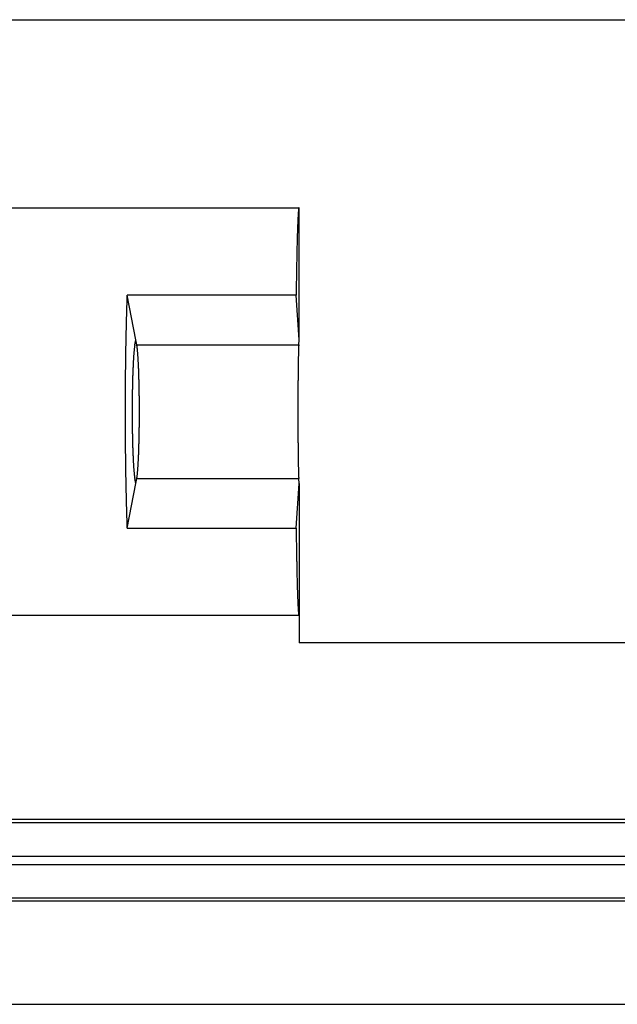
# Model space of a CAD drawing. Units: millimetres. Extents: x 0 to 841, y 0 to 594.
# Drawn here: x 434 to 456, y 447 to 484 of the extents above; entities that cross this region are included whole.
import ezdxf

# ---------------------------------------------------------------- set-up
doc = ezdxf.new("R2010")
doc.units = ezdxf.units.MM
doc.layers.add('LAYER_1', color=179, linetype='Continuous')
doc.layers.add('SLD-0', color=179, linetype='Continuous')

msp = doc.modelspace()

# ---------------------------------------------------------------- linework, layer by layer
at = {"layer": 'LAYER_1'}
msp.add_line((113.968, 483.645), (463.968, 483.645), dxfattribs=at)
at = {"layer": 'SLD-0'}
for p, q in [((413.968, 476.732), (443.968, 476.732)), ((443.933, 476.451), (443.932, 476.432)), ((443.934, 476.469), (443.933, 476.451)), ((443.935, 476.487), (443.934, 476.469)), ((443.936, 476.504), (443.935, 476.487)), ((443.937, 476.52), (443.936, 476.504)), ((443.939, 476.536), (443.937, 476.52)), ((443.94, 476.552), (443.939, 476.536)), ((443.941, 476.566), (443.94, 476.552)), ((443.942, 476.58), (443.941, 476.566)), ((443.943, 476.594), (443.942, 476.58)), ((443.944, 476.607), (443.943, 476.594)), ((443.946, 476.619), (443.944, 476.607)), ((443.947, 476.631), (443.946, 476.619)), ((443.948, 476.641), (443.947, 476.631)), ((443.949, 476.652), (443.948, 476.641)), ((443.95, 476.662), (443.949, 476.652)), ((443.952, 476.671), (443.95, 476.662)), ((443.953, 476.679), (443.952, 476.671)), ((443.954, 476.687), (443.953, 476.679)), ((443.955, 476.694), (443.954, 476.687)), ((443.956, 476.701), (443.955, 476.694)), ((443.958, 476.707), (443.956, 476.701)), ((443.959, 476.712), (443.958, 476.707)), ((443.96, 476.717), (443.959, 476.712)), ((443.961, 476.721), (443.96, 476.717)), ((443.962, 476.724), (443.961, 476.721)), ((443.964, 476.727), (443.962, 476.724)), ((443.965, 476.729), (443.964, 476.727)), ((443.966, 476.731), (443.965, 476.729)), ((443.967, 476.732), (443.966, 476.731)), ((443.968, 476.732), (443.967, 476.732)), ((443.968, 471.872), (443.968, 476.732)), ((443.916, 476.104), (443.915, 476.076)), ((443.917, 476.131), (443.916, 476.104)), ((443.918, 476.158), (443.917, 476.131)), ((443.919, 476.184), (443.918, 476.158)), ((443.92, 476.209), (443.919, 476.184)), ((443.921, 476.234), (443.92, 476.209)), ((443.923, 476.259), (443.921, 476.234)), ((443.924, 476.282), (443.923, 476.259)), ((443.925, 476.305), (443.924, 476.282)), ((443.926, 476.328), (443.925, 476.305)), ((443.927, 476.35), (443.926, 476.328)), ((443.928, 476.371), (443.927, 476.35)), ((443.929, 476.392), (443.928, 476.371)), ((443.93, 476.412), (443.929, 476.392)), ((443.932, 476.432), (443.93, 476.412)), ((443.903, 475.732), (443.902, 475.698)), ((443.904, 475.766), (443.903, 475.732)), ((443.905, 475.8), (443.904, 475.766)), ((443.906, 475.833), (443.905, 475.8)), ((443.907, 475.865), (443.906, 475.833)), ((443.908, 475.897), (443.907, 475.865)), ((443.909, 475.928), (443.908, 475.897)), ((443.91, 475.959), (443.909, 475.928)), ((443.911, 475.989), (443.91, 475.959)), ((443.913, 476.019), (443.911, 475.989)), ((443.914, 476.048), (443.913, 476.019)), ((443.915, 476.076), (443.914, 476.048)), ((443.893, 475.363), (443.892, 475.323)), ((443.894, 475.402), (443.893, 475.363)), ((443.895, 475.441), (443.894, 475.402)), ((443.896, 475.479), (443.895, 475.441)), ((443.897, 475.517), (443.896, 475.479)), ((443.898, 475.554), (443.897, 475.517)), ((443.899, 475.591), (443.898, 475.554)), ((443.9, 475.627), (443.899, 475.591)), ((443.901, 475.663), (443.9, 475.627)), ((443.902, 475.698), (443.901, 475.663)), ((443.885, 475.03), (443.884, 474.986)), ((443.886, 475.073), (443.885, 475.03)), ((443.887, 475.116), (443.886, 475.073)), ((443.888, 475.159), (443.887, 475.116)), ((443.889, 475.2), (443.888, 475.159)), ((443.89, 475.242), (443.889, 475.2)), ((443.891, 475.283), (443.89, 475.242)), ((443.892, 475.323), (443.891, 475.283)), ((443.878, 474.666), (443.877, 474.618)), ((443.879, 474.713), (443.878, 474.666)), ((443.88, 474.76), (443.879, 474.713)), ((443.881, 474.806), (443.88, 474.76)), ((443.882, 474.852), (443.881, 474.806)), ((443.883, 474.897), (443.882, 474.852)), ((443.884, 474.986), (443.883, 474.942)), ((443.883, 474.942), (443.883, 474.897)), ((443.872, 474.323), (443.871, 474.273)), ((443.871, 474.273), (443.871, 474.222)), ((443.873, 474.374), (443.872, 474.323)), ((443.874, 474.424), (443.873, 474.374)), ((443.875, 474.473), (443.874, 474.424)), ((443.876, 474.57), (443.875, 474.522)), ((443.875, 474.522), (443.875, 474.473)), ((443.877, 474.618), (443.876, 474.57)), ((443.867, 473.96), (443.866, 473.906)), ((443.868, 474.066), (443.867, 474.013)), ((443.867, 474.013), (443.867, 473.96)), ((443.869, 474.118), (443.868, 474.066)), ((443.87, 474.17), (443.869, 474.118)), ((443.871, 474.222), (443.87, 474.17)), ((443.862, 473.577), (443.861, 473.521)), ((443.863, 473.688), (443.862, 473.633)), ((443.862, 473.633), (443.862, 473.577)), ((443.864, 473.743), (443.863, 473.688)), ((443.865, 473.853), (443.864, 473.798)), ((443.864, 473.798), (443.864, 473.743)), ((443.866, 473.906), (443.865, 473.853)), ((437.636, 473.233), (437.634, 473.174)), ((437.638, 473.291), (437.636, 473.233)), ((437.64, 473.349), (437.638, 473.291)), ((437.642, 473.407), (437.64, 473.349)), ((437.644, 473.464), (437.642, 473.407)), ((437.646, 473.521), (437.644, 473.464)), ((443.861, 473.521), (437.646, 473.521)), ((437.968, 471.872), (437.646, 473.521)), ((443.968, 471.872), (443.861, 473.521)), ((437.625, 472.876), (437.623, 472.815)), ((437.627, 472.936), (437.625, 472.876)), ((437.628, 472.996), (437.627, 472.936)), ((437.63, 473.056), (437.628, 472.996)), ((437.632, 473.115), (437.63, 473.056)), ((437.634, 473.174), (437.632, 473.115)), ((437.615, 472.508), (437.613, 472.445)), ((437.616, 472.57), (437.615, 472.508)), ((437.618, 472.631), (437.616, 472.57)), ((437.62, 472.693), (437.618, 472.631)), ((437.621, 472.754), (437.62, 472.693)), ((437.623, 472.815), (437.621, 472.754)), ((437.606, 472.129), (437.604, 472.065)), ((437.607, 472.193), (437.606, 472.129)), ((437.609, 472.256), (437.607, 472.193)), ((437.61, 472.32), (437.609, 472.256)), ((437.612, 472.383), (437.61, 472.32)), ((437.613, 472.445), (437.612, 472.383)), ((437.598, 471.742), (437.597, 471.677)), ((437.599, 471.807), (437.598, 471.742)), ((437.6, 471.872), (437.599, 471.807)), ((437.602, 471.937), (437.6, 471.872)), ((437.603, 472.001), (437.602, 471.937)), ((437.604, 472.065), (437.603, 472.001)), ((437.934, 471.695), (437.968, 471.872)), ((438.003, 471.695), (437.968, 471.872)), ((443.957, 471.695), (443.968, 471.872)), ((437.592, 471.414), (437.591, 471.348)), ((437.593, 471.48), (437.592, 471.414)), ((437.594, 471.546), (437.593, 471.48)), ((437.596, 471.611), (437.594, 471.546)), ((437.597, 471.677), (437.596, 471.611)), ((437.897, 471.391), (437.895, 471.369)), ((437.899, 471.412), (437.897, 471.391)), ((437.901, 471.433), (437.899, 471.412)), ((437.903, 471.453), (437.901, 471.433)), ((437.904, 471.472), (437.903, 471.453)), ((437.906, 471.491), (437.904, 471.472)), ((437.908, 471.509), (437.906, 471.491)), ((437.91, 471.527), (437.908, 471.509)), ((437.912, 471.545), (437.91, 471.527)), ((437.914, 471.561), (437.912, 471.545)), ((437.916, 471.577), (437.914, 471.561)), ((437.918, 471.593), (437.916, 471.577)), ((437.92, 471.608), (437.918, 471.593)), ((437.922, 471.622), (437.92, 471.608)), ((437.924, 471.636), (437.922, 471.622)), ((437.926, 471.649), (437.924, 471.636)), ((437.928, 471.661), (437.926, 471.649)), ((437.93, 471.673), (437.928, 471.661)), ((437.932, 471.685), (437.93, 471.673)), ((437.934, 471.695), (437.932, 471.685)), ((438.003, 471.695), (443.957, 471.695)), ((438.005, 471.685), (438.003, 471.695)), ((438.007, 471.673), (438.005, 471.685)), ((438.009, 471.661), (438.007, 471.673)), ((438.011, 471.649), (438.009, 471.661)), ((438.013, 471.636), (438.011, 471.649)), ((438.015, 471.622), (438.013, 471.636)), ((438.017, 471.608), (438.015, 471.622)), ((438.019, 471.593), (438.017, 471.608)), ((438.021, 471.577), (438.019, 471.593)), ((438.023, 471.561), (438.021, 471.577)), ((438.025, 471.545), (438.023, 471.561)), ((438.027, 471.527), (438.025, 471.545)), ((438.028, 471.509), (438.027, 471.527)), ((438.03, 471.491), (438.028, 471.509)), ((438.032, 471.472), (438.03, 471.491)), ((438.034, 471.453), (438.032, 471.472)), ((438.036, 471.433), (438.034, 471.453)), ((438.038, 471.412), (438.036, 471.433)), ((438.039, 471.391), (438.038, 471.412)), ((438.041, 471.369), (438.039, 471.391)), ((443.945, 471.391), (443.944, 471.369)), ((443.946, 471.433), (443.945, 471.412)), ((443.945, 471.412), (443.945, 471.391)), ((443.947, 471.472), (443.946, 471.453)), ((443.946, 471.453), (443.946, 471.433)), ((443.948, 471.491), (443.947, 471.472)), ((443.949, 471.527), (443.948, 471.509)), ((443.948, 471.509), (443.948, 471.491)), ((443.95, 471.545), (443.949, 471.527)), ((443.951, 471.577), (443.95, 471.561)), ((443.95, 471.561), (443.95, 471.545)), ((443.952, 471.608), (443.951, 471.593)), ((443.951, 471.593), (443.951, 471.577)), ((443.953, 471.622), (443.952, 471.608)), ((443.954, 471.649), (443.953, 471.636)), ((443.953, 471.636), (443.953, 471.622)), ((443.955, 471.661), (443.954, 471.649)), ((443.956, 471.685), (443.955, 471.673)), ((443.955, 471.673), (443.955, 471.661)), ((443.957, 471.695), (443.956, 471.685)), ((437.587, 471.081), (437.586, 471.014)), ((437.586, 471.014), (437.586, 470.946)), ((437.588, 471.148), (437.587, 471.081)), ((437.589, 471.214), (437.588, 471.148)), ((437.59, 471.281), (437.589, 471.214)), ((437.591, 471.348), (437.59, 471.281)), ((437.873, 471.013), (437.871, 470.984)), ((437.874, 471.041), (437.873, 471.013)), ((437.876, 471.069), (437.874, 471.041)), ((437.877, 471.097), (437.876, 471.069)), ((437.879, 471.124), (437.877, 471.097)), ((437.88, 471.151), (437.879, 471.124)), ((437.882, 471.177), (437.88, 471.151)), ((437.883, 471.203), (437.882, 471.177)), ((437.885, 471.228), (437.883, 471.203)), ((437.887, 471.253), (437.885, 471.228)), ((437.888, 471.277), (437.887, 471.253)), ((437.89, 471.301), (437.888, 471.277)), ((437.892, 471.324), (437.89, 471.301)), ((437.894, 471.347), (437.892, 471.324)), ((437.895, 471.369), (437.894, 471.347)), ((438.043, 471.347), (438.041, 471.369)), ((438.045, 471.324), (438.043, 471.347)), ((438.046, 471.301), (438.045, 471.324)), ((438.048, 471.277), (438.046, 471.301)), ((438.05, 471.253), (438.048, 471.277)), ((438.051, 471.228), (438.05, 471.253)), ((438.053, 471.203), (438.051, 471.228)), ((438.055, 471.177), (438.053, 471.203)), ((438.056, 471.151), (438.055, 471.177)), ((438.058, 471.124), (438.056, 471.151)), ((438.059, 471.097), (438.058, 471.124)), ((438.061, 471.069), (438.059, 471.097)), ((438.063, 471.041), (438.061, 471.069)), ((438.064, 471.013), (438.063, 471.041)), ((438.065, 470.984), (438.064, 471.013)), ((443.937, 471.041), (443.936, 471.013)), ((443.936, 471.013), (443.936, 470.984)), ((443.938, 471.097), (443.937, 471.069)), ((443.937, 471.069), (443.937, 471.041)), ((443.939, 471.151), (443.938, 471.124)), ((443.938, 471.124), (443.938, 471.097)), ((443.94, 471.177), (443.939, 471.151)), ((443.941, 471.228), (443.94, 471.203)), ((443.94, 471.203), (443.94, 471.177)), ((443.942, 471.277), (443.941, 471.253)), ((443.941, 471.253), (443.941, 471.228)), ((443.943, 471.324), (443.942, 471.301)), ((443.942, 471.301), (443.942, 471.277)), ((443.944, 471.369), (443.943, 471.347)), ((443.943, 471.347), (443.943, 471.324)), ((437.583, 470.676), (437.582, 470.608)), ((437.584, 470.811), (437.583, 470.744)), ((437.583, 470.744), (437.583, 470.676)), ((437.585, 470.879), (437.584, 470.811)), ((437.586, 470.946), (437.585, 470.879)), ((437.858, 470.671), (437.857, 470.637)), ((437.859, 470.704), (437.858, 470.671)), ((437.86, 470.736), (437.859, 470.704)), ((437.862, 470.769), (437.86, 470.736)), ((437.863, 470.801), (437.862, 470.769)), ((437.864, 470.832), (437.863, 470.801)), ((437.866, 470.863), (437.864, 470.832)), ((437.867, 470.894), (437.866, 470.863)), ((437.868, 470.924), (437.867, 470.894)), ((437.87, 470.954), (437.868, 470.924)), ((437.871, 470.984), (437.87, 470.954)), ((438.067, 470.954), (438.065, 470.984)), ((438.068, 470.924), (438.067, 470.954)), ((438.07, 470.894), (438.068, 470.924)), ((438.071, 470.863), (438.07, 470.894)), ((438.072, 470.832), (438.071, 470.863)), ((438.074, 470.801), (438.072, 470.832)), ((438.075, 470.769), (438.074, 470.801)), ((438.076, 470.736), (438.075, 470.769)), ((438.077, 470.704), (438.076, 470.736)), ((438.079, 470.671), (438.077, 470.704)), ((438.08, 470.637), (438.079, 470.671)), ((443.932, 470.671), (443.931, 470.637)), ((443.933, 470.769), (443.932, 470.736)), ((443.932, 470.736), (443.932, 470.704)), ((443.932, 470.704), (443.932, 470.671)), ((443.934, 470.832), (443.933, 470.801)), ((443.933, 470.801), (443.933, 470.769)), ((443.935, 470.894), (443.934, 470.863)), ((443.934, 470.863), (443.934, 470.832)), ((443.936, 470.984), (443.935, 470.954)), ((443.935, 470.954), (443.935, 470.924)), ((443.935, 470.924), (443.935, 470.894)), ((437.58, 470.335), (437.579, 470.267)), ((437.581, 470.472), (437.58, 470.403)), ((437.58, 470.403), (437.58, 470.335)), ((437.582, 470.608), (437.581, 470.54)), ((437.581, 470.54), (437.581, 470.472)), ((437.848, 470.358), (437.847, 470.322)), ((437.847, 470.322), (437.847, 470.286)), ((437.849, 470.394), (437.848, 470.358)), ((437.85, 470.43), (437.849, 470.394)), ((437.851, 470.465), (437.85, 470.43)), ((437.852, 470.5), (437.851, 470.465)), ((437.853, 470.535), (437.852, 470.5)), ((437.855, 470.569), (437.853, 470.535)), ((437.856, 470.604), (437.855, 470.569)), ((437.857, 470.637), (437.856, 470.604)), ((438.081, 470.604), (438.08, 470.637)), ((438.082, 470.569), (438.081, 470.604)), ((438.083, 470.535), (438.082, 470.569)), ((438.084, 470.5), (438.083, 470.535)), ((438.085, 470.465), (438.084, 470.5)), ((438.086, 470.43), (438.085, 470.465)), ((438.087, 470.394), (438.086, 470.43)), ((438.088, 470.358), (438.087, 470.394)), ((438.089, 470.322), (438.088, 470.358)), ((438.09, 470.286), (438.089, 470.322)), ((443.929, 470.394), (443.928, 470.358)), ((443.928, 470.358), (443.928, 470.322)), ((443.928, 470.322), (443.928, 470.286)), ((443.93, 470.5), (443.929, 470.465)), ((443.929, 470.465), (443.929, 470.43)), ((443.929, 470.43), (443.929, 470.394)), ((443.931, 470.604), (443.93, 470.569)), ((443.93, 470.569), (443.93, 470.535)), ((443.93, 470.535), (443.93, 470.5)), ((443.931, 470.637), (443.931, 470.604)), ((437.578, 470.061), (437.577, 469.992)), ((437.577, 469.992), (437.577, 469.923)), ((437.579, 470.198), (437.578, 470.129)), ((437.578, 470.129), (437.578, 470.061)), ((437.579, 470.267), (437.579, 470.198)), ((437.84, 469.946), (437.839, 469.908)), ((437.841, 469.985), (437.84, 469.946)), ((437.842, 470.061), (437.841, 470.023)), ((437.841, 470.023), (437.841, 469.985)), ((437.843, 470.099), (437.842, 470.061)), ((437.844, 470.175), (437.843, 470.137)), ((437.843, 470.137), (437.843, 470.099)), ((437.845, 470.212), (437.844, 470.175)), ((437.846, 470.249), (437.845, 470.212)), ((437.847, 470.286), (437.846, 470.249)), ((438.091, 470.249), (438.09, 470.286)), ((438.092, 470.212), (438.091, 470.249)), ((438.092, 470.175), (438.092, 470.212)), ((438.093, 470.137), (438.092, 470.175)), ((438.094, 470.099), (438.093, 470.137)), ((438.095, 470.061), (438.094, 470.099)), ((438.095, 470.023), (438.095, 470.061)), ((438.096, 469.985), (438.095, 470.023)), ((438.097, 469.946), (438.096, 469.985)), ((438.097, 469.908), (438.097, 469.946)), ((443.926, 469.946), (443.925, 469.908)), ((443.927, 470.137), (443.926, 470.099)), ((443.926, 470.099), (443.926, 470.061)), ((443.926, 470.061), (443.926, 470.023)), ((443.926, 470.023), (443.926, 469.985)), ((443.926, 469.985), (443.926, 469.946)), ((443.928, 470.286), (443.927, 470.249)), ((443.927, 470.249), (443.927, 470.212)), ((443.927, 470.212), (443.927, 470.175)), ((443.927, 470.175), (443.927, 470.137)), ((437.577, 469.854), (437.576, 469.785)), ((437.576, 469.785), (437.576, 469.716)), ((437.576, 469.716), (437.576, 469.647)), ((437.576, 469.647), (437.576, 469.578)), ((437.576, 469.578), (437.576, 469.509)), ((437.577, 469.923), (437.577, 469.854)), ((437.837, 469.672), (437.836, 469.633)), ((437.836, 469.633), (437.836, 469.593)), ((437.836, 469.593), (437.836, 469.553)), ((437.838, 469.791), (437.837, 469.751)), ((437.837, 469.751), (437.837, 469.712)), ((437.837, 469.712), (437.837, 469.672)), ((437.839, 469.869), (437.838, 469.83)), ((437.838, 469.83), (437.838, 469.791)), ((437.839, 469.908), (437.839, 469.869)), ((438.098, 469.869), (438.097, 469.908)), ((438.098, 469.83), (438.098, 469.869)), ((438.099, 469.791), (438.098, 469.83)), ((438.099, 469.751), (438.099, 469.791)), ((438.1, 469.712), (438.099, 469.751)), ((438.1, 469.672), (438.1, 469.712)), ((438.1, 469.633), (438.1, 469.672)), ((438.101, 469.593), (438.1, 469.633)), ((438.101, 469.553), (438.101, 469.593)), ((443.925, 469.712), (443.924, 469.672)), ((443.924, 469.672), (443.924, 469.633)), ((443.924, 469.633), (443.924, 469.593)), ((443.924, 469.593), (443.924, 469.553)), ((443.925, 469.908), (443.925, 469.869)), ((443.925, 469.869), (443.925, 469.83)), ((443.925, 469.83), (443.925, 469.791)), ((443.925, 469.791), (443.925, 469.751)), ((443.925, 469.751), (443.925, 469.712)), ((437.576, 469.509), (437.575, 469.44)), ((437.575, 469.44), (437.575, 469.371)), ((437.575, 469.371), (437.575, 469.301)), ((437.575, 469.301), (437.575, 469.232)), ((437.575, 469.232), (437.575, 469.163)), ((437.836, 469.553), (437.835, 469.513)), ((437.835, 469.513), (437.835, 469.473)), ((437.835, 469.473), (437.835, 469.433)), ((437.835, 469.433), (437.835, 469.393)), ((437.835, 469.393), (437.835, 469.353)), ((437.835, 469.353), (437.835, 469.313)), ((437.835, 469.313), (437.835, 469.273)), ((437.835, 469.273), (437.835, 469.232)), ((437.835, 469.232), (437.835, 469.192)), ((438.101, 469.513), (438.101, 469.553)), ((438.101, 469.473), (438.101, 469.513)), ((438.102, 469.433), (438.101, 469.473)), ((438.102, 469.393), (438.102, 469.433)), ((438.102, 469.353), (438.102, 469.393)), ((438.102, 469.313), (438.102, 469.353)), ((438.102, 469.273), (438.102, 469.313)), ((438.102, 469.232), (438.102, 469.273)), ((438.102, 469.192), (438.102, 469.232)), ((443.924, 469.553), (443.924, 469.513)), ((443.924, 469.513), (443.924, 469.473)), ((443.924, 469.473), (443.924, 469.433)), ((443.924, 469.433), (443.924, 469.393)), ((443.924, 469.393), (443.924, 469.353)), ((443.924, 469.353), (443.924, 469.313)), ((443.924, 469.313), (443.924, 469.273)), ((443.924, 469.273), (443.924, 469.232)), ((443.924, 469.232), (443.924, 469.192)), ((437.575, 469.163), (437.575, 469.094)), ((437.575, 469.094), (437.575, 469.025)), ((437.575, 469.025), (437.576, 468.956)), ((437.576, 468.956), (437.576, 468.887)), ((437.576, 468.887), (437.576, 468.817)), ((437.835, 469.192), (437.835, 469.152)), ((437.835, 469.152), (437.835, 469.112)), ((437.835, 469.112), (437.835, 469.072)), ((437.835, 469.072), (437.835, 469.031)), ((437.835, 469.031), (437.835, 468.991)), ((437.835, 468.991), (437.835, 468.951)), ((437.835, 468.951), (437.836, 468.911)), ((437.836, 468.911), (437.836, 468.872)), ((437.836, 468.872), (437.836, 468.832)), ((438.1, 468.832), (438.101, 468.872)), ((438.101, 468.991), (438.102, 469.031)), ((438.101, 468.951), (438.101, 468.991)), ((438.101, 468.911), (438.101, 468.951)), ((438.101, 468.872), (438.101, 468.911)), ((438.102, 469.152), (438.102, 469.192)), ((438.102, 469.112), (438.102, 469.152)), ((438.102, 469.072), (438.102, 469.112)), ((438.102, 469.031), (438.102, 469.072)), ((443.924, 469.192), (443.924, 469.152)), ((443.924, 469.152), (443.924, 469.112)), ((443.924, 469.112), (443.924, 469.072)), ((443.924, 469.072), (443.924, 469.031)), ((443.924, 469.031), (443.924, 468.991)), ((443.924, 468.991), (443.924, 468.951)), ((443.924, 468.951), (443.924, 468.911)), ((443.924, 468.911), (443.924, 468.872)), ((443.924, 468.872), (443.924, 468.832)), ((437.576, 468.817), (437.576, 468.748)), ((437.576, 468.748), (437.576, 468.679)), ((437.576, 468.679), (437.577, 468.61)), ((437.577, 468.61), (437.577, 468.542)), ((437.577, 468.542), (437.577, 468.473)), ((437.836, 468.832), (437.837, 468.792)), ((437.837, 468.792), (437.837, 468.753)), ((437.837, 468.753), (437.837, 468.713)), ((437.837, 468.713), (437.838, 468.674)), ((437.838, 468.674), (437.838, 468.635)), ((437.838, 468.635), (437.839, 468.596)), ((437.839, 468.596), (437.839, 468.557)), ((437.839, 468.557), (437.84, 468.518)), ((437.84, 468.518), (437.841, 468.48)), ((437.841, 468.48), (437.841, 468.441)), ((438.095, 468.441), (438.096, 468.48)), ((438.096, 468.48), (438.097, 468.518)), ((438.097, 468.557), (438.098, 468.596)), ((438.097, 468.518), (438.097, 468.557)), ((438.098, 468.635), (438.099, 468.674)), ((438.098, 468.596), (438.098, 468.635)), ((438.099, 468.713), (438.1, 468.753)), ((438.099, 468.674), (438.099, 468.713)), ((438.1, 468.792), (438.1, 468.832)), ((438.1, 468.753), (438.1, 468.792)), ((443.924, 468.832), (443.924, 468.792)), ((443.924, 468.792), (443.925, 468.753)), ((443.925, 468.753), (443.925, 468.713)), ((443.925, 468.713), (443.925, 468.674)), ((443.925, 468.674), (443.925, 468.635)), ((443.925, 468.635), (443.925, 468.596)), ((443.925, 468.596), (443.925, 468.557)), ((443.925, 468.557), (443.926, 468.518)), ((443.926, 468.518), (443.926, 468.48)), ((443.926, 468.48), (443.926, 468.441)), ((437.577, 468.473), (437.578, 468.404)), ((437.578, 468.404), (437.578, 468.335)), ((437.578, 468.335), (437.579, 468.267)), ((437.579, 468.267), (437.579, 468.198)), ((437.579, 468.198), (437.58, 468.13)), ((437.58, 468.13), (437.58, 468.061)), ((437.841, 468.441), (437.842, 468.403)), ((437.842, 468.403), (437.843, 468.365)), ((437.843, 468.365), (437.843, 468.327)), ((437.843, 468.327), (437.844, 468.29)), ((437.844, 468.29), (437.845, 468.253)), ((437.845, 468.253), (437.846, 468.216)), ((437.846, 468.216), (437.847, 468.179)), ((437.847, 468.179), (437.847, 468.142)), ((437.847, 468.142), (437.848, 468.106)), ((438.088, 468.106), (438.089, 468.142)), ((438.089, 468.142), (438.09, 468.179)), ((438.09, 468.179), (438.091, 468.216)), ((438.091, 468.216), (438.092, 468.253)), ((438.092, 468.29), (438.093, 468.327)), ((438.092, 468.253), (438.092, 468.29)), ((438.093, 468.327), (438.094, 468.365)), ((438.094, 468.365), (438.095, 468.403)), ((438.095, 468.403), (438.095, 468.441)), ((443.926, 468.441), (443.926, 468.403)), ((443.926, 468.403), (443.926, 468.365)), ((443.926, 468.365), (443.927, 468.327)), ((443.927, 468.327), (443.927, 468.29)), ((443.927, 468.29), (443.927, 468.253)), ((443.927, 468.253), (443.927, 468.216)), ((443.927, 468.216), (443.928, 468.179)), ((443.928, 468.179), (443.928, 468.142)), ((443.928, 468.142), (443.928, 468.106)), ((437.58, 468.061), (437.581, 467.993)), ((437.581, 467.993), (437.581, 467.925)), ((437.581, 467.925), (437.582, 467.857)), ((437.582, 467.857), (437.583, 467.789)), ((437.583, 467.789), (437.583, 467.721)), ((437.848, 468.106), (437.849, 468.07)), ((437.849, 468.07), (437.85, 468.035)), ((437.85, 468.035), (437.851, 467.999)), ((437.851, 467.999), (437.852, 467.964)), ((437.852, 467.964), (437.853, 467.93)), ((437.853, 467.93), (437.855, 467.895)), ((437.855, 467.895), (437.856, 467.861)), ((437.856, 467.861), (437.857, 467.827)), ((437.857, 467.827), (437.858, 467.794)), ((437.858, 467.794), (437.859, 467.761)), ((437.859, 467.761), (437.86, 467.728)), ((438.076, 467.728), (438.077, 467.761)), ((438.077, 467.761), (438.079, 467.794)), ((438.079, 467.794), (438.08, 467.827)), ((438.08, 467.827), (438.081, 467.861)), ((438.081, 467.861), (438.082, 467.895)), ((438.082, 467.895), (438.083, 467.93)), ((438.083, 467.93), (438.084, 467.964)), ((438.084, 467.964), (438.085, 467.999)), ((438.085, 467.999), (438.086, 468.035)), ((438.086, 468.035), (438.087, 468.07)), ((438.087, 468.07), (438.088, 468.106)), ((443.928, 468.106), (443.929, 468.07)), ((443.929, 468.07), (443.929, 468.035)), ((443.929, 468.035), (443.929, 467.999)), ((443.929, 467.999), (443.93, 467.964)), ((443.93, 467.964), (443.93, 467.93)), ((443.93, 467.93), (443.93, 467.895)), ((443.93, 467.895), (443.931, 467.861)), ((443.931, 467.861), (443.931, 467.827)), ((443.931, 467.827), (443.932, 467.794)), ((443.932, 467.794), (443.932, 467.761)), ((443.932, 467.761), (443.932, 467.728)), ((437.583, 467.721), (437.584, 467.653)), ((437.584, 467.653), (437.585, 467.586)), ((437.585, 467.586), (437.586, 467.518)), ((437.586, 467.518), (437.586, 467.451)), ((437.586, 467.451), (437.587, 467.384)), ((437.86, 467.728), (437.862, 467.696)), ((437.862, 467.696), (437.863, 467.664)), ((437.863, 467.664), (437.864, 467.633)), ((437.864, 467.633), (437.866, 467.601)), ((437.866, 467.601), (437.867, 467.571)), ((437.867, 467.571), (437.868, 467.54)), ((437.868, 467.54), (437.87, 467.511)), ((437.87, 467.511), (437.871, 467.481)), ((437.871, 467.481), (437.873, 467.452)), ((437.873, 467.452), (437.874, 467.423)), ((437.874, 467.423), (437.876, 467.395)), ((437.876, 467.395), (437.877, 467.368)), ((438.059, 467.368), (438.061, 467.395)), ((438.061, 467.395), (438.063, 467.423)), ((438.063, 467.423), (438.064, 467.452)), ((438.064, 467.452), (438.065, 467.481)), ((438.065, 467.481), (438.067, 467.511)), ((438.067, 467.511), (438.068, 467.54)), ((438.068, 467.54), (438.07, 467.571)), ((438.07, 467.571), (438.071, 467.601)), ((438.071, 467.601), (438.072, 467.633)), ((438.072, 467.633), (438.074, 467.664)), ((438.074, 467.664), (438.075, 467.696)), ((438.075, 467.696), (438.076, 467.728)), ((443.932, 467.728), (443.933, 467.696)), ((443.933, 467.696), (443.933, 467.664)), ((443.933, 467.664), (443.934, 467.633)), ((443.934, 467.633), (443.934, 467.601)), ((443.934, 467.601), (443.935, 467.571)), ((443.935, 467.571), (443.935, 467.54)), ((443.935, 467.54), (443.935, 467.511)), ((443.935, 467.511), (443.936, 467.481)), ((443.936, 467.481), (443.936, 467.452)), ((443.936, 467.452), (443.937, 467.423)), ((443.937, 467.423), (443.937, 467.395)), ((443.937, 467.395), (443.938, 467.368)), ((437.587, 467.384), (437.588, 467.317)), ((437.588, 467.317), (437.589, 467.25)), ((437.589, 467.25), (437.59, 467.183)), ((437.59, 467.183), (437.591, 467.117)), ((437.591, 467.117), (437.592, 467.051)), ((437.592, 467.051), (437.593, 466.985)), ((437.877, 467.368), (437.879, 467.341)), ((437.879, 467.341), (437.88, 467.314)), ((437.88, 467.314), (437.882, 467.288)), ((437.882, 467.288), (437.883, 467.262)), ((437.883, 467.262), (437.885, 467.236)), ((437.885, 467.236), (437.887, 467.212)), ((437.887, 467.212), (437.888, 467.187)), ((437.888, 467.187), (437.89, 467.164)), ((437.89, 467.164), (437.892, 467.14)), ((437.892, 467.14), (437.894, 467.118)), ((437.894, 467.118), (437.895, 467.095)), ((437.895, 467.095), (437.897, 467.074)), ((437.897, 467.074), (437.899, 467.053)), ((437.899, 467.053), (437.901, 467.032)), ((437.901, 467.032), (437.903, 467.012)), ((438.034, 467.012), (438.036, 467.032)), ((438.036, 467.032), (438.038, 467.053)), ((438.038, 467.053), (438.039, 467.074)), ((438.039, 467.074), (438.041, 467.095)), ((438.041, 467.095), (438.043, 467.118)), ((438.043, 467.118), (438.045, 467.14)), ((438.045, 467.14), (438.046, 467.164)), ((438.046, 467.164), (438.048, 467.187)), ((438.048, 467.187), (438.05, 467.212)), ((438.05, 467.212), (438.051, 467.236)), ((438.051, 467.236), (438.053, 467.262)), ((438.053, 467.262), (438.055, 467.288)), ((438.055, 467.288), (438.056, 467.314)), ((438.056, 467.314), (438.058, 467.341)), ((438.058, 467.341), (438.059, 467.368)), ((443.938, 467.368), (443.938, 467.341)), ((443.938, 467.341), (443.939, 467.314)), ((443.939, 467.314), (443.94, 467.288)), ((443.94, 467.288), (443.94, 467.262)), ((443.94, 467.262), (443.941, 467.236)), ((443.941, 467.236), (443.941, 467.212)), ((443.941, 467.212), (443.942, 467.187)), ((443.942, 467.187), (443.942, 467.164)), ((443.942, 467.164), (443.943, 467.14)), ((443.943, 467.14), (443.943, 467.118)), ((443.943, 467.118), (443.944, 467.095)), ((443.944, 467.095), (443.945, 467.074)), ((443.945, 467.074), (443.945, 467.053)), ((443.945, 467.053), (443.946, 467.032)), ((443.946, 467.032), (443.946, 467.012)), ((437.593, 466.985), (437.594, 466.919)), ((437.594, 466.919), (437.596, 466.853)), ((437.596, 466.853), (437.597, 466.788)), ((437.597, 466.788), (437.598, 466.722)), ((437.598, 466.722), (437.599, 466.657)), ((437.903, 467.012), (437.904, 466.992)), ((437.904, 466.992), (437.906, 466.974)), ((437.906, 466.974), (437.908, 466.955)), ((437.908, 466.955), (437.91, 466.937)), ((437.91, 466.937), (437.912, 466.92)), ((437.912, 466.92), (437.914, 466.903)), ((437.914, 466.903), (437.916, 466.887)), ((437.916, 466.887), (437.918, 466.872)), ((437.918, 466.872), (437.92, 466.857)), ((437.92, 466.857), (437.922, 466.843)), ((437.922, 466.843), (437.924, 466.829)), ((437.924, 466.829), (437.926, 466.816)), ((437.926, 466.816), (437.928, 466.803)), ((437.928, 466.803), (437.93, 466.791)), ((437.93, 466.791), (437.932, 466.78)), ((437.932, 466.78), (437.934, 466.769)), ((437.968, 466.592), (437.934, 466.769)), ((437.968, 466.592), (438.003, 466.769)), ((438.003, 466.769), (438.005, 466.78)), ((438.003, 466.769), (443.957, 466.769)), ((438.005, 466.78), (438.007, 466.791)), ((438.007, 466.791), (438.009, 466.803)), ((438.009, 466.803), (438.011, 466.816)), ((438.011, 466.816), (438.013, 466.829)), ((438.013, 466.829), (438.015, 466.843)), ((438.015, 466.843), (438.017, 466.857)), ((438.017, 466.857), (438.019, 466.872)), ((438.019, 466.872), (438.021, 466.887)), ((438.021, 466.887), (438.023, 466.903)), ((438.023, 466.903), (438.025, 466.92)), ((438.025, 466.92), (438.027, 466.937)), ((438.027, 466.937), (438.028, 466.955)), ((438.028, 466.955), (438.03, 466.974)), ((438.03, 466.974), (438.032, 466.992)), ((438.032, 466.992), (438.034, 467.012)), ((443.946, 467.012), (443.947, 466.992)), ((443.947, 466.992), (443.948, 466.974)), ((443.948, 466.974), (443.948, 466.955)), ((443.948, 466.955), (443.949, 466.937)), ((443.949, 466.937), (443.95, 466.92)), ((443.95, 466.92), (443.95, 466.903)), ((443.95, 466.903), (443.951, 466.887)), ((443.951, 466.887), (443.951, 466.872)), ((443.951, 466.872), (443.952, 466.857)), ((443.952, 466.857), (443.953, 466.843)), ((443.953, 466.843), (443.953, 466.829)), ((443.953, 466.829), (443.954, 466.816)), ((443.954, 466.816), (443.955, 466.803)), ((443.955, 466.803), (443.955, 466.791)), ((443.955, 466.791), (443.956, 466.78)), ((443.956, 466.78), (443.957, 466.769)), ((443.968, 466.592), (443.957, 466.769)), ((437.599, 466.657), (437.6, 466.592)), ((437.6, 466.592), (437.602, 466.528)), ((437.602, 466.528), (437.603, 466.463)), ((437.603, 466.463), (437.604, 466.399)), ((437.604, 466.399), (437.606, 466.335)), ((437.606, 466.335), (437.607, 466.272)), ((437.646, 464.944), (437.968, 466.592)), ((443.861, 464.944), (443.968, 466.592)), ((443.968, 466.592), (443.968, 461.732)), ((437.607, 466.272), (437.609, 466.208)), ((437.609, 466.208), (437.61, 466.145)), ((437.61, 466.145), (437.612, 466.082)), ((437.612, 466.082), (437.613, 466.019)), ((437.613, 466.019), (437.615, 465.957)), ((437.615, 465.957), (437.616, 465.895)), ((437.616, 465.895), (437.618, 465.833)), ((437.618, 465.833), (437.62, 465.772)), ((437.62, 465.772), (437.621, 465.71)), ((437.621, 465.71), (437.623, 465.65)), ((437.623, 465.65), (437.625, 465.589)), ((437.625, 465.589), (437.627, 465.529)), ((437.627, 465.529), (437.628, 465.469)), ((437.628, 465.469), (437.63, 465.409)), ((437.63, 465.409), (437.632, 465.35)), ((437.632, 465.35), (437.634, 465.291)), ((437.634, 465.291), (437.636, 465.232)), ((437.636, 465.232), (437.638, 465.174)), ((437.638, 465.174), (437.64, 465.116)), ((437.64, 465.116), (437.642, 465.058)), ((437.642, 465.058), (437.644, 465.001)), ((437.644, 465.001), (437.646, 464.944)), ((437.646, 464.944), (443.861, 464.944)), ((443.861, 464.944), (443.862, 464.887)), ((443.862, 464.887), (443.862, 464.832)), ((443.862, 464.832), (443.863, 464.776)), ((443.863, 464.776), (443.864, 464.721)), ((443.864, 464.721), (443.864, 464.666)), ((443.864, 464.666), (443.865, 464.612)), ((443.865, 464.612), (443.866, 464.558)), ((443.866, 464.558), (443.867, 464.505)), ((443.867, 464.505), (443.867, 464.451)), ((443.867, 464.451), (443.868, 464.399)), ((443.868, 464.399), (443.869, 464.346)), ((443.869, 464.346), (443.87, 464.294)), ((443.87, 464.294), (443.871, 464.243)), ((443.871, 464.243), (443.871, 464.192)), ((443.871, 464.192), (443.872, 464.141)), ((443.872, 464.141), (443.873, 464.091)), ((443.873, 464.091), (443.874, 464.041)), ((443.874, 464.041), (443.875, 463.992)), ((443.875, 463.992), (443.875, 463.943)), ((443.875, 463.943), (443.876, 463.894)), ((443.876, 463.894), (443.877, 463.846)), ((443.877, 463.846), (443.878, 463.799)), ((443.878, 463.799), (443.879, 463.751)), ((443.879, 463.751), (443.88, 463.705)), ((443.88, 463.705), (443.881, 463.659)), ((443.881, 463.659), (443.882, 463.613)), ((443.882, 463.613), (443.883, 463.568)), ((443.883, 463.568), (443.883, 463.523)), ((443.883, 463.523), (443.884, 463.478)), ((443.884, 463.478), (443.885, 463.435)), ((443.885, 463.435), (443.886, 463.391)), ((443.886, 463.391), (443.887, 463.348)), ((443.887, 463.348), (443.888, 463.306)), ((443.888, 463.306), (443.889, 463.264)), ((443.889, 463.264), (443.89, 463.223)), ((443.89, 463.223), (443.891, 463.182)), ((443.891, 463.182), (443.892, 463.142)), ((443.892, 463.142), (443.893, 463.102)), ((443.893, 463.102), (443.894, 463.062)), ((443.894, 463.062), (443.895, 463.024)), ((443.895, 463.024), (443.896, 462.985)), ((443.896, 462.985), (443.897, 462.948)), ((443.897, 462.948), (443.898, 462.91)), ((443.898, 462.91), (443.899, 462.874)), ((443.899, 462.874), (443.9, 462.837)), ((443.9, 462.837), (443.901, 462.802)), ((443.901, 462.802), (443.902, 462.767)), ((443.902, 462.767), (443.903, 462.732)), ((443.903, 462.732), (443.904, 462.698)), ((443.904, 462.698), (443.905, 462.665)), ((443.905, 462.665), (443.906, 462.632)), ((443.906, 462.632), (443.907, 462.599)), ((443.907, 462.599), (443.908, 462.568)), ((443.908, 462.568), (443.909, 462.536)), ((443.909, 462.536), (443.91, 462.506)), ((443.91, 462.506), (443.911, 462.476)), ((443.911, 462.476), (443.913, 462.446)), ((443.913, 462.446), (443.914, 462.417)), ((443.914, 462.417), (443.915, 462.389)), ((443.915, 462.389), (443.916, 462.361)), ((443.916, 462.361), (443.917, 462.334)), ((443.917, 462.334), (443.918, 462.307)), ((443.918, 462.307), (443.919, 462.281)), ((443.919, 462.281), (443.92, 462.255)), ((443.92, 462.255), (443.921, 462.23)), ((443.921, 462.23), (443.923, 462.206)), ((443.923, 462.206), (443.924, 462.182)), ((443.924, 462.182), (443.925, 462.159)), ((443.925, 462.159), (443.926, 462.137)), ((443.926, 462.137), (443.927, 462.115)), ((443.927, 462.115), (443.928, 462.093)), ((443.928, 462.093), (443.929, 462.073)), ((443.929, 462.073), (443.93, 462.052)), ((443.93, 462.052), (443.932, 462.033)), ((443.932, 462.033), (443.933, 462.014)), ((443.933, 462.014), (443.934, 461.996)), ((443.934, 461.996), (443.935, 461.978)), ((443.935, 461.978), (443.936, 461.961)), ((443.936, 461.961), (443.937, 461.944)), ((443.968, 461.732), (413.968, 461.732)), ((443.937, 461.944), (443.939, 461.928)), ((443.939, 461.928), (443.94, 461.913)), ((443.94, 461.913), (443.941, 461.898)), ((443.941, 461.898), (443.942, 461.884)), ((443.942, 461.884), (443.943, 461.871)), ((443.943, 461.871), (443.944, 461.858)), ((443.944, 461.858), (443.946, 461.846)), ((443.946, 461.846), (443.947, 461.834)), ((443.947, 461.834), (443.948, 461.823)), ((443.948, 461.823), (443.949, 461.813)), ((443.949, 461.813), (443.95, 461.803)), ((443.95, 461.803), (443.952, 461.794)), ((443.952, 461.794), (443.953, 461.785)), ((443.953, 461.785), (443.954, 461.778)), ((443.954, 461.778), (443.955, 461.77)), ((443.955, 461.77), (443.956, 461.764)), ((443.956, 461.764), (443.958, 461.758)), ((443.958, 461.758), (443.959, 461.752)), ((443.959, 461.752), (443.96, 461.748)), ((443.96, 461.748), (443.961, 461.744)), ((443.961, 461.744), (443.962, 461.74)), ((443.962, 461.74), (443.964, 461.737)), ((443.964, 461.737), (443.965, 461.735)), ((443.965, 461.735), (443.966, 461.734)), ((443.966, 461.734), (443.967, 461.733)), ((443.967, 461.733), (443.968, 461.732)), ((443.968, 461.732), (443.968, 460.732)), ((478.968, 460.732), (443.968, 460.732)), ((478.968, 454.232), (98.968, 454.232)), ((98.968, 454.127), (478.968, 454.127)), ((478.968, 452.878), (98.968, 452.878)), ((98.968, 452.586), (478.968, 452.586)), ((478.968, 451.338), (98.968, 451.338)), ((478.968, 451.232), (98.968, 451.232)), ((106.759, 447.441), (471.178, 447.441))]:
    msp.add_line(p, q, dxfattribs=at)

doc.saveas('drawing.dxf')
